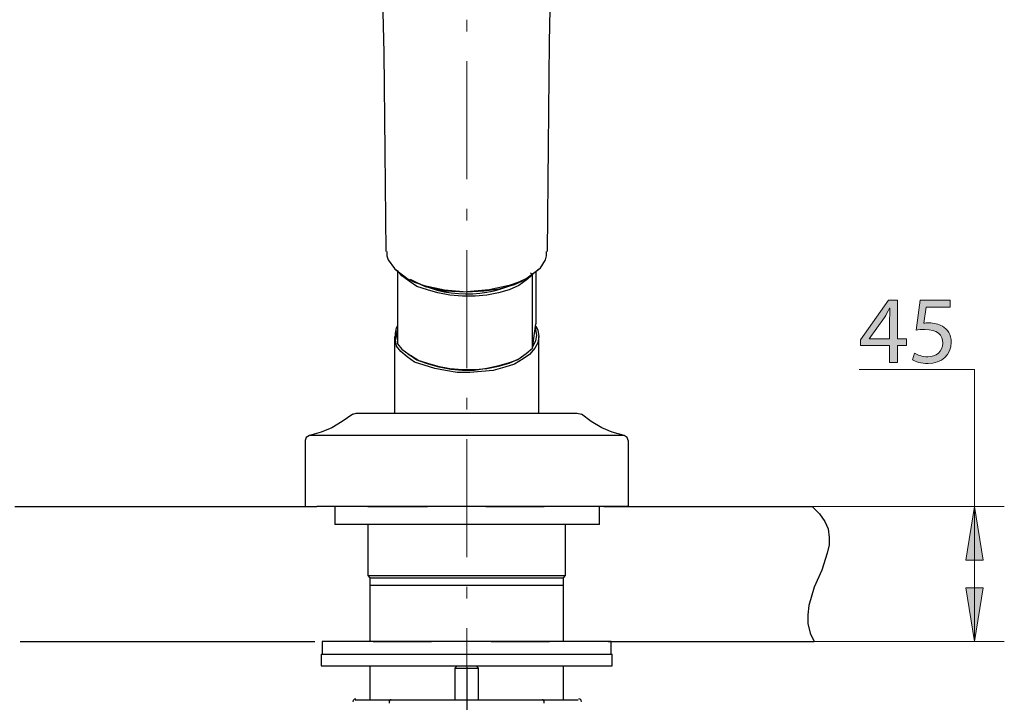
# Model space of a CAD drawing. Units: inches. Extents: x 35 to 405, y -36 to 334.
# Drawn here: x 204 to 271, y 64 to 110 of the extents above; entities that cross this region are included whole.
import ezdxf

# ---------------------------------------------------------------- set-up
doc = ezdxf.new("R2010")
doc.units = ezdxf.units.IN
doc.header["$MEASUREMENT"] = 0
doc.linetypes.add('AI-Linetype-1', pattern=[12.804524, 8.002828, -2.000707, 0.800283, -2.000707])
doc.layers.add('Layer 1', color=7, linetype='Continuous')

# ---------------------------------------------------------------- blocks, each defined once
blk = doc.blocks.new('block 15')
at = {"layer": 'Layer 1'}
h = blk.add_hatch(color=7, dxfattribs=at)
h.dxf.hatch_style = 2
h.paths.add_polyline_path([(263.027, 86.961), (263.027, 88.113), (261.062, 88.113), (261.062, 88.49), (262.949, 91.191), (263.567, 91.191), (263.567, 88.562), (264.16, 88.562), (264.16, 88.113), (263.567, 88.113), (263.567, 86.961)])
edge = h.paths.add_edge_path()
edge.add_spline(control_points=[(263.027, 88.562), (263.027, 88.562), (263.027, 89.974), (263.027, 89.974), (263.027, 90.196), (263.034, 90.417), (263.047, 90.638), (263.047, 90.638), (263.027, 90.638), (263.027, 90.638), (262.897, 90.391), (262.793, 90.208), (262.676, 90.013), (262.676, 90.013), (261.641, 88.575), (261.641, 88.575), (261.641, 88.575), (261.641, 88.562), (261.641, 88.562), (261.641, 88.562), (263.027, 88.562), (263.027, 88.562)], knot_values=[0, 0, 0, 0, 1, 1, 1, 2, 2, 2, 3, 3, 3, 4, 4, 4, 5, 5, 5, 6, 6, 6, 7, 7, 7, 7], degree=3, periodic=1)
h = blk.add_hatch(color=7, dxfattribs=at)
h.dxf.hatch_style = 2
edge = h.paths.add_edge_path()
edge.add_spline(control_points=[(267.121, 90.71), (267.121, 90.71), (265.507, 90.71), (265.507, 90.71), (265.507, 90.71), (265.344, 89.623), (265.344, 89.623), (265.442, 89.636), (265.533, 89.649), (265.689, 89.649), (266.014, 89.649), (266.34, 89.577), (266.6, 89.421), (266.932, 89.232), (267.205, 88.868), (267.205, 88.334), (267.205, 87.508), (266.548, 86.889), (265.631, 86.889), (265.168, 86.889), (264.778, 87.02), (264.576, 87.15), (264.576, 87.15), (264.719, 87.586), (264.719, 87.586), (264.895, 87.482), (265.24, 87.351), (265.624, 87.351), (266.164, 87.351), (266.626, 87.703), (266.626, 88.269), (266.62, 88.816), (266.255, 89.206), (265.409, 89.206), (265.168, 89.206), (264.98, 89.18), (264.823, 89.161), (264.823, 89.161), (265.097, 91.191), (265.097, 91.191), (265.097, 91.191), (267.121, 91.191), (267.121, 91.191), (267.121, 91.191), (267.121, 90.71), (267.121, 90.71)], knot_values=[0, 0, 0, 0, 1, 1, 1, 2, 2, 2, 3, 3, 3, 4, 4, 4, 5, 5, 5, 6, 6, 6, 7, 7, 7, 8, 8, 8, 9, 9, 9, 10, 10, 10, 11, 11, 11, 12, 12, 12, 13, 13, 13, 14, 14, 14, 15, 15, 15, 15], degree=3, periodic=1)
at = {"layer": 'Layer 1', "lineweight": 0}
blk.add_lwpolyline([(263.027, 86.961), (263.027, 88.113), (261.062, 88.113), (261.062, 88.49), (262.949, 91.191), (263.567, 91.191), (263.567, 88.562), (264.16, 88.562), (264.16, 88.113), (263.567, 88.113), (263.567, 86.961), (263.027, 86.961)], dxfattribs=at)
for points, knots in [([(267.121, 90.71), (267.121, 90.71), (265.507, 90.71), (265.507, 90.71), (265.507, 90.71), (265.344, 89.623), (265.344, 89.623), (265.442, 89.636), (265.533, 89.649), (265.689, 89.649), (266.014, 89.649), (266.34, 89.577), (266.6, 89.421), (266.932, 89.232), (267.205, 88.868), (267.205, 88.334), (267.205, 87.508), (266.548, 86.889), (265.631, 86.889), (265.168, 86.889), (264.778, 87.02), (264.576, 87.15), (264.576, 87.15), (264.719, 87.586), (264.719, 87.586), (264.895, 87.482), (265.24, 87.351), (265.624, 87.351), (266.164, 87.351), (266.626, 87.703), (266.626, 88.269), (266.62, 88.816), (266.255, 89.206), (265.409, 89.206), (265.168, 89.206), (264.98, 89.18), (264.823, 89.161), (264.823, 89.161), (265.097, 91.191), (265.097, 91.191), (265.097, 91.191), (267.121, 91.191), (267.121, 91.191), (267.121, 91.191), (267.121, 90.71), (267.121, 90.71)], [0, 0, 0, 0, 1, 1, 1, 2, 2, 2, 3, 3, 3, 4, 4, 4, 5, 5, 5, 6, 6, 6, 7, 7, 7, 8, 8, 8, 9, 9, 9, 10, 10, 10, 11, 11, 11, 12, 12, 12, 13, 13, 13, 14, 14, 14, 15, 15, 15, 15]), ([(263.027, 88.562), (263.027, 88.562), (263.027, 89.974), (263.027, 89.974), (263.027, 90.196), (263.034, 90.417), (263.047, 90.638), (263.047, 90.638), (263.027, 90.638), (263.027, 90.638), (262.897, 90.391), (262.793, 90.208), (262.676, 90.013), (262.676, 90.013), (261.641, 88.575), (261.641, 88.575), (261.641, 88.575), (261.641, 88.562), (261.641, 88.562), (261.641, 88.562), (263.027, 88.562), (263.027, 88.562)], [0, 0, 0, 0, 1, 1, 1, 2, 2, 2, 3, 3, 3, 4, 4, 4, 5, 5, 5, 6, 6, 6, 7, 7, 7, 7])]:
    blk.add_open_spline(points, degree=3, knots=knots, dxfattribs=at)
blk = doc.blocks.new('block 3')
at = {"layer": 'Layer 1'}
h = blk.add_hatch(color=7, dxfattribs=at)
h.dxf.hatch_style = 2
h.paths.add_polyline_path([(268.19, 73.568), (269.366, 73.568), (268.778, 77.202)])
h = blk.add_hatch(color=7, dxfattribs=at)
h.dxf.hatch_style = 2
h.paths.add_polyline_path([(269.366, 71.69), (268.19, 71.69), (268.778, 68.056)])
at = {"layer": 'Layer 1', "color": 7, "linetype": 'AI-Linetype-1', "lineweight": 18}
blk.add_lwpolyline([(234.369, 171.406), (234.369, 58.333)], dxfattribs=at)
at = {"layer": 'Layer 1', "color": 7, "lineweight": 30}
for points in [[(239.842, 94.488), (239.914, 101.618), (239.986, 108.676), (240.058, 112.061), (240.202, 115.374), (240.274, 118.543), (240.418, 121.423)], [(228.391, 120.415), (228.463, 118.975), (228.535, 117.462), (228.607, 114.365), (228.751, 107.955), (228.823, 101.258), (228.895, 94.488)], [(228.967, 94.488), (228.967, 94.199), (229.039, 93.911), (229.471, 93.335), (230.264, 92.687), (230.84, 92.399), (231.488, 92.183), (232.856, 91.895), (234.369, 91.751)], [(239.194, 93.263), (239.338, 93.335), (239.698, 93.911), (239.77, 94.199), (239.77, 94.488)], [(229.471, 93.335), (229.543, 93.263), (230.408, 92.615), (230.912, 92.399), (231.56, 92.111), (232.856, 91.823), (234.369, 91.751), (235.521, 91.823), (236.601, 91.967), (237.61, 92.255), (238.114, 92.471), (238.474, 92.687)], [(238.834, 92.903), (238.402, 92.543), (237.898, 92.183), (237.25, 91.895), (236.529, 91.679), (235.737, 91.535), (234.945, 91.463), (234.081, 91.463), (233.216, 91.535), (232.424, 91.679), (231.704, 91.895), (230.984, 92.111), (230.48, 92.471), (229.975, 92.831), (229.687, 93.191)], [(229.687, 93.191), (229.687, 88.222), (229.975, 87.862), (230.48, 87.501), (230.984, 87.141), (231.704, 86.925), (232.424, 86.709), (233.216, 86.565), (234.081, 86.493), (234.945, 86.493), (235.737, 86.565), (236.529, 86.709), (237.25, 86.925), (237.898, 87.213), (238.402, 87.573), (238.834, 87.934), (238.834, 92.903), (238.69, 93.047)], [(239.338, 93.335), (238.474, 92.687), (237.898, 92.399), (237.25, 92.183), (235.881, 91.895), (234.369, 91.751)], [(238.834, 92.975), (238.834, 92.903)], [(239.05, 93.119), (239.05, 89.59)], [(239.05, 89.446), (239.194, 89.158), (239.266, 88.726), (239.194, 88.294), (238.978, 87.934), (238.618, 87.501), (238.186, 87.213), (237.61, 86.853), (236.961, 86.637), (236.169, 86.421), (235.377, 86.349), (234.585, 86.277), (233.721, 86.277), (232.928, 86.421), (232.208, 86.565), (231.488, 86.781), (230.84, 86.997), (230.336, 87.357), (229.903, 87.718), (229.615, 88.078), (229.543, 88.51), (229.543, 88.942), (229.615, 89.302), (229.687, 89.446)], [(238.834, 87.934), (239.05, 89.59)], [(238.834, 87.934), (239.05, 89.59)], [(239.05, 89.59), (239.05, 89.59)], [(229.687, 89.23), (229.615, 88.942)], [(229.615, 88.942), (229.615, 88.798), (229.615, 88.726)], [(239.122, 88.798), (239.05, 89.23), (239.05, 89.374)], [(239.05, 88.438), (239.122, 88.798)], [(229.471, 88.726), (229.471, 87.069)], [(229.615, 88.726), (229.687, 88.438), (229.687, 88.366)], [(238.834, 88.006), (239.05, 88.438)], [(239.266, 83.54), (239.266, 87.069), (239.266, 88.726)], [(238.33, 87.501), (237.826, 87.141), (237.178, 86.925), (236.457, 86.709), (235.737, 86.565), (234.873, 86.421), (234.081, 86.421), (233.288, 86.493), (232.496, 86.637), (231.776, 86.853), (231.128, 87.069), (230.552, 87.429), (230.408, 87.501)], [(238.834, 87.934), (238.834, 87.934)], [(229.471, 87.069), (229.471, 83.54)], [(226.662, 83.468), (225.942, 82.964), (225.222, 82.532), (224.502, 82.244), (223.71, 82.028)], [(226.662, 83.468), (226.878, 83.54), (226.951, 83.54), (227.095, 83.54), (241.643, 83.54)], [(241.643, 83.54), (241.787, 83.54), (241.859, 83.54), (242.147, 83.468)], [(245.028, 82.028), (244.236, 82.244), (243.515, 82.532), (242.795, 82.964), (242.147, 83.468)], [(223.71, 82.028), (223.494, 81.884), (223.421, 81.668)], [(223.421, 81.668), (223.421, 77.202), (224.214, 77.202)], [(244.236, 82.028), (224.502, 82.028), (223.926, 82.028), (223.782, 82.028), (223.71, 82.028)], [(245.028, 82.028), (244.956, 82.028), (244.812, 82.028), (244.236, 82.028)], [(245.316, 81.668), (245.316, 77.202), (244.524, 77.202)], [(245.316, 81.668), (245.244, 81.884), (245.028, 82.028)], [(203.76, 77.202), (223.71, 77.202)], [(244.524, 77.202), (224.214, 77.202)], [(225.438, 77.202), (225.438, 75.978)], [(227.671, 77.202), (231.704, 77.202)], [(235.665, 77.202), (239.626, 77.202)], [(243.371, 75.978), (243.371, 77.202)], [(243.659, 77.202), (257.776, 77.202)], [(257.776, 77.202), (258.28, 76.698), (258.64, 76.194), (258.856, 75.69), (258.928, 75.114), (258.928, 74.61), (258.784, 74.033), (258.424, 72.881), (257.92, 71.729), (257.56, 70.504), (257.488, 69.856), (257.488, 69.28), (257.632, 68.632), (257.92, 68.056)], [(243.371, 75.978), (225.438, 75.978)], [(227.671, 75.978), (227.671, 72.521)], [(240.923, 72.377), (241.067, 72.521), (241.067, 75.978)], [(227.671, 72.521), (227.815, 72.377)], [(227.671, 72.521), (241.067, 72.521)], [(227.815, 72.377), (227.815, 71.873)], [(227.815, 72.377), (240.923, 72.377)], [(240.923, 71.873), (240.923, 72.377)], [(227.815, 71.873), (227.815, 68.056)], [(227.815, 71.873), (240.923, 71.873)], [(240.923, 68.056), (240.923, 71.873)], [(204.12, 68.056), (224.07, 68.056)], [(224.574, 68.056), (224.574, 67.191)], [(244.164, 68.056), (224.574, 68.056)], [(228.031, 68.056), (231.992, 68.056)], [(236.025, 68.056), (239.986, 68.056)], [(243.948, 68.056), (257.92, 68.056)], [(244.164, 67.191), (244.164, 68.056)], [(224.502, 67.191), (224.502, 66.399)], [(224.502, 67.191), (234.369, 67.191), (244.236, 67.191)], [(244.236, 66.399), (244.236, 67.191)], [(224.502, 66.399), (234.369, 66.399), (244.236, 66.399)], [(227.815, 66.399), (227.815, 64.095)], [(233.721, 66.399), (233.576, 66.255), (233.576, 64.095)], [(233.721, 66.399), (233.576, 66.255)], [(233.576, 66.255), (233.576, 64.095)], [(233.576, 66.255), (235.017, 66.255), (235.161, 66.255)], [(234.369, 66.327), (234.369, 58.333)], [(235.161, 64.095), (235.161, 66.255), (235.017, 66.399)], [(235.161, 64.095), (235.161, 66.255), (235.017, 66.399)], [(240.923, 64.095), (240.923, 66.399)], [(226.806, 64.095), (229.255, 64.095)], [(229.255, 64.095), (229.183, 64.095), (229.111, 64.023), (229.111, 63.951), (229.111, 63.878)], [(229.255, 64.095), (233.144, 64.095)], [(233.144, 64.095), (235.593, 64.095)], [(235.593, 64.095), (239.482, 64.095)], [(239.482, 64.095), (241.931, 64.095)], [(239.626, 63.878), (239.626, 63.951), (239.626, 64.023), (239.554, 64.095), (239.482, 64.095)]]:
    blk.add_lwpolyline(points, dxfattribs=at)
at = {"layer": 'Layer 1', "color": 7, "lineweight": 13}
for points in [[(268.778, 68.056), (268.778, 86.493), (260.964, 86.493)], [(257.776, 77.202), (270.795, 77.202)], [(268.778, 74.826), (268.778, 70.432)], [(257.92, 68.056), (270.795, 68.056)]]:
    blk.add_lwpolyline(points, dxfattribs=at)
at = {"layer": 'Layer 1', "lineweight": 0}
for points in [[(268.19, 73.568), (269.366, 73.568), (268.778, 77.202), (268.19, 73.568)], [(269.366, 71.69), (268.19, 71.69), (268.778, 68.056), (269.366, 71.69)]]:
    blk.add_lwpolyline(points, dxfattribs=at)
at = {"layer": 'Layer 1', "color": 7, "lineweight": 30}
blk.add_open_spline([(230.548, 92.614), (232.874, 91.31), (235.702, 91.27), (238.065, 92.507)], degree=3, dxfattribs=at)
for points in [[(226.842, 64.167), (226.793, 64.167), (226.746, 64.146), (226.712, 64.11), (226.678, 64.075), (226.66, 64.026), (226.663, 63.977)], [(242.147, 63.977), (242.149, 64.026), (242.132, 64.075), (242.098, 64.11), (242.064, 64.146), (242.016, 64.167), (241.967, 64.167)]]:
    blk.add_open_spline(points, degree=3, knots=[0, 0, 0, 0, 1, 1, 1, 2, 2, 2, 2], dxfattribs=at)
at = {"layer": 'Layer 1'}
blk.add_blockref('block 15', (0, 0), dxfattribs=at)

msp = doc.modelspace()

# ---------------------------------------------------------------- block references
at = {"layer": 'Layer 1'}
msp.add_blockref('block 3', (0, 0), dxfattribs=at)

doc.saveas('drawing.dxf')
